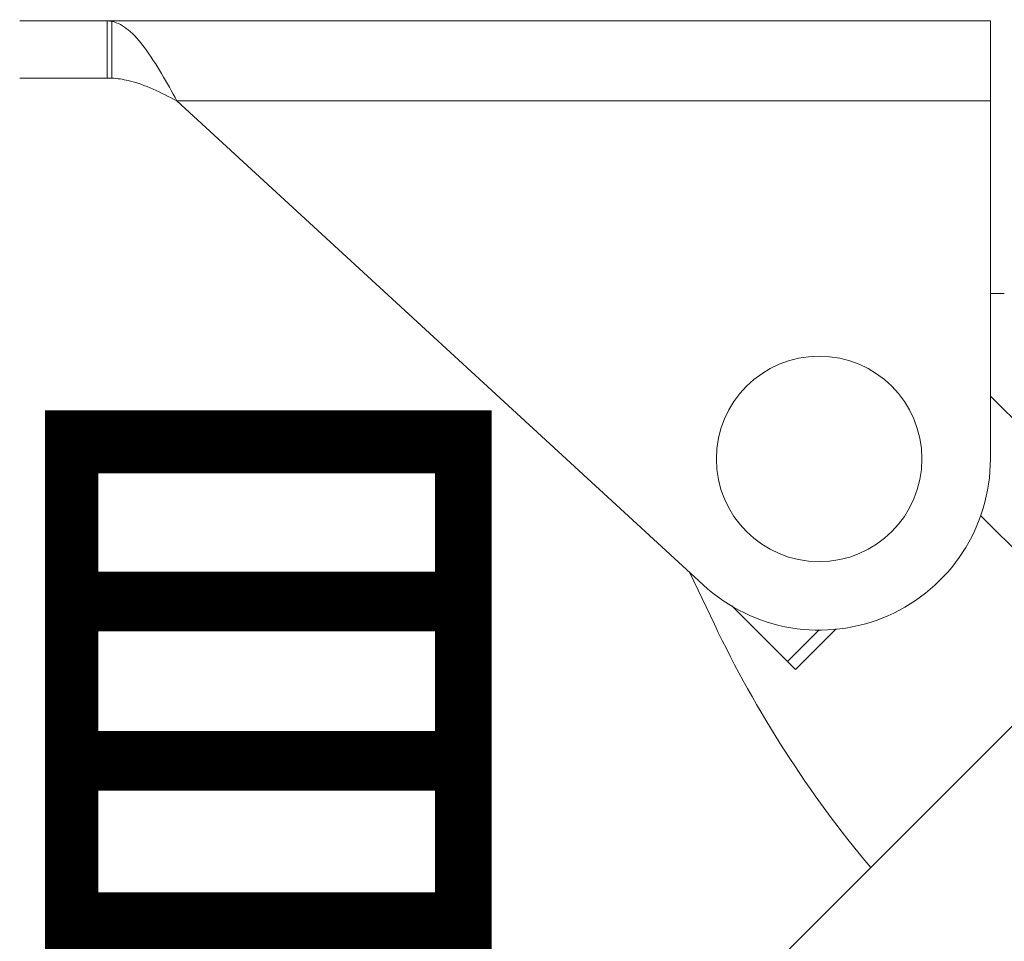
# Model space of a CAD drawing. Units: millimetres. Extents: x -35480 to 2052453, y -847418 to 315455.
# Drawn here: x 941213 to 941726, y -136817 to -136337 of the extents above; entities that cross this region are included whole.
import ezdxf

# ---------------------------------------------------------------- set-up
doc = ezdxf.new("R2010")
doc.units = ezdxf.units.MM
doc.header["$LTSCALE"] = 1000
doc.layers.get('0').update_dxf_attribs({"lineweight": 18})
doc.layers.add('电气-说明', color=7, linetype='Continuous', lineweight=20)
doc.styles.get("Standard").update_dxf_attribs({"font": 'gbenor.shx', "bigfont": 'gbcbig.shx'})
doc.styles.add('中西文等高字体', font='tssdengxin.shx', dxfattribs={"width": 0.7, "bigfont": 'tssdchn.shx'})
doc.dimstyles.get("Standard").update_dxf_attribs({"dimscale": 100, "dimtxt": 3.5, "dimasz": 1, "dimexe": 2.5, "dimexo": 3, "dimgap": 1.5, "dimtad": 1, "dimdec": 0, "dimzin": 0, "dimdsep": 46, "dimtxsty": 'Standard', "dimblk": 'ARCHTICK', "dimcen": 0.09, "dimadec": 0, "dimazin": 0, "dimtfac": 1, "dimtdec": 0, "dimtix": 1, "dimtmove": 2, "dimatfit": 3, "dimfxl": 0, "dimtolj": 1, "dimtzin": 0, "dimarcsym": 0})

# ---------------------------------------------------------------- blocks, each defined once
blk = doc.blocks.new('_ArchTick')
at = {"color": 0, "linetype": 'ByBlock', "const_width": 0.4}
blk.add_lwpolyline([(-0.5, -0.5), (0.5, 0.5)], dxfattribs=at)
blk = doc.blocks.new('抗震支架详图')
at = {"layer": '电气-说明', "linetype": 'Continuous'}
for p, q in [((549208.02, 1079247.78), (549713.74, 1079247.78)), ((549253.54, 1079218.03), (549253.54, 1079247.78)), ((549713.74, 1079019.57), (549713.74, 1079247.78)), ((549256.04, 1079217.96), (549256.04, 1079247.52)), ((549208.02, 1079218.03), (549253.54, 1079218.03)), ((549289.96, 1079206.13), (549564.06, 1078953.89)), ((549713.74, 1079206.13), (549289.96, 1079206.13)), ((549713.74, 1079105.82), (549720.96, 1079105.82)), ((549713.74, 1079052.32), (549952.64, 1078813.42)), ((549918.99, 1078779.76), (549708.6, 1078990.15)), ((549569.92, 1078933.45), (549557.18, 1078960.23)), ((549612.21, 1078909.85), (549579.08, 1078942.97)), ((549624.48, 1078930.53), (549608, 1078914.05)), ((549633.4, 1078931.04), (549612.21, 1078909.85)), ((549586.63, 1078741.9), (549759.12, 1078914.39))]:
    blk.add_line(p, q, dxfattribs=at)
blk.add_circle((549624.5, 1079019.57), 53.54, dxfattribs=at)
for centre, radius, start, end in [((549253.51, 1079173.58), 44.45, 86.7289, 89.9588), ((549624.5, 1079019.57), 89.24, 227.3796, 0), ((550107.25, 1079188.91), 594.97, 205.42766, 219.98081)]:
    blk.add_arc(centre, radius, start, end, dxfattribs=at)
blk.add_open_spline([(549253.54, 1079247.78), (549254.38, 1079247.78), (549255.22, 1079247.69), (549256.04, 1079247.52)], degree=3, dxfattribs=at)
for points, knots in [([(549256.04, 1079247.52), (549259.16, 1079246.91), (549265.77, 1079242.93), (549277.47, 1079228.91), (549284.67, 1079215.61), (549289.96, 1079206.13)], [0, 0, 0, 0, 0.174571, 0.404229, 1, 1, 1, 1]), ([(549256.04, 1079217.96), (549258.89, 1079217.8), (549270.88, 1079215.96), (549281.78, 1079210.32), (549289.96, 1079206.13)], [0, 0, 0, 0, 0.237273, 1, 1, 1, 1])]:
    blk.add_open_spline(points, degree=3, knots=knots, dxfattribs=at)
at = {"layer": '电气-说明', "style": '中西文等高字体', "width": 0.7}
blk.add_text('专用夹具', height=400, dxfattribs=at).set_placement((547998.43, 1078609.35))
at = {"layer": '电气-说明'}
blk.add_leader([(549245.43, 1079460.95), (548620.04, 1078839.66)], dimstyle='Standard', override={"dimgap": 0.09}, dxfattribs=at)

msp = doc.modelspace()

# ---------------------------------------------------------------- block references
at = {"layer": '电气-说明'}
msp.add_blockref('抗震支架详图', (392005.13, -1215585.54), dxfattribs=at)

doc.saveas('drawing.dxf')
